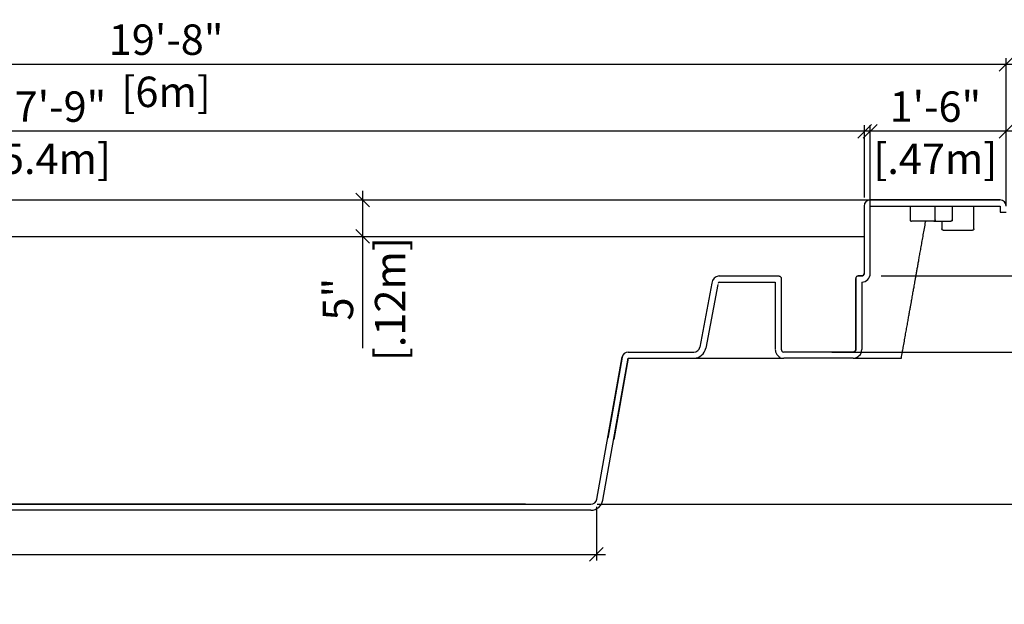
# Model space of a CAD drawing. Units: millimetres. Extents: x 256.13 to 265.93, y 128.86 to 135.68.
# Drawn here: x 259.42 to 262.66, y 128.86 to 130.79 of the extents above; entities that cross this region are included whole.
import ezdxf

# ---------------------------------------------------------------- set-up
doc = ezdxf.new("R2010")
doc.units = ezdxf.units.MM
for name, color, linetype in [('iGUi_ARESTAS INTERNAS', 2, 'Continuous'), ('iGUi_CORTE LONGITUDINAL', 166, 'Continuous'), ('iGUi_COTAS', 14, 'Continuous'), ('iGUi_NÍVEL DA ÁGUA', 150, 'Continuous')]:
    doc.layers.add(name, color=color, linetype=linetype)
doc.styles.add('MtXpl_VAGRounded_Lt', font='txt')
doc.dimstyles.new('cota pis 1-75', dxfattribs={"dimtxt": 0.1, "dimasz": 0.045, "dimexe": 0.02, "dimexo": 0.02, "dimgap": 0.03, "dimtad": 1, "dimdec": 0, "dimlfac": 39.3701, "dimzin": 4, "dimdsep": 46, "dimlunit": 4, "dimtxsty": 'MtXpl_VAGRounded_Lt', "dimblk": 'OBLIQUE', "dimcen": 2.5, "dimdle": 0.03, "dimclrd": 14, "dimclre": 14, "dimclrt": 15, "dimadec": 0, "dimazin": 0, "dimtfac": 1, "dimtdec": 0, "dimtmove": 0, "dimatfit": 3, "dimldrblk": 'OBLIQUE', "dimfxl": 1, "dimfrac": 1, "dimtolj": 1, "dimtzin": 0, "dimarcsym": 0})

# ---------------------------------------------------------------- blocks, each defined once
blk = doc.blocks.new('_OBLIQUE')
at = {"color": 0, "linetype": 'ByBlock'}
blk.add_line((-0.5, -0.5), (0.5, 0.5), dxfattribs=at)
blk = doc.blocks.new('*D58')
at = {"layer": 'Defpoints', "color": 0, "transparency": 16777216}
for p in [(262.6672, 130.6399), (256.6673, 130.1539), (262.6672, 130.1539)]:
    blk.add_point(p, dxfattribs=at)
at = {"layer": 'iGUi_COTAS', "color": 14, "lineweight": -2, "transparency": 16777216}
for p, q in [((256.6373, 130.6399), (262.6972, 130.6399)), ((256.6673, 130.1739), (256.6673, 130.6599)), ((262.6672, 130.1739), (262.6672, 130.6599))]:
    blk.add_line(p, q, dxfattribs=at)
at = {"layer": 'iGUi_COTAS', "color": 14, "lineweight": -2, "transparency": 16777216, "xscale": 0.045, "yscale": 0.045, "zscale": 0.045, "rotation": 180}
blk.add_blockref('_OBLIQUE', (256.6673, 130.6399), dxfattribs=at)
at = {"layer": 'iGUi_COTAS', "color": 14, "lineweight": -2, "transparency": 16777216, "xscale": 0.045, "yscale": 0.045, "zscale": 0.045}
blk.add_blockref('_OBLIQUE', (262.6672, 130.6399), dxfattribs=at)
at = {"layer": 'iGUi_COTAS', "color": 15, "transparency": 16777216, "char_height": 0.1, "attachment_point": 5, "style": 'MtXpl_VAGRounded_Lt'}
for s, insert in [('\\A1;19\'-8"', (259.9043, 130.7208)), ('\\A1;[6m]', (259.9043, 130.5492))]:
    blk.add_mtext(s, dxfattribs=dict(at, insert=insert))
blk = doc.blocks.new('*D126')
at = {"layer": 'Defpoints', "color": 0, "transparency": 16777216}
for p in [(262.7115, 130.1939), (262.2363, 129.9439), (262.8255, 129.9439)]:
    blk.add_point(p, dxfattribs=at)
at = {"layer": 'iGUi_COTAS', "color": 14, "lineweight": -2, "transparency": 16777216}
for p, q in [((262.8255, 130.2239), (262.8255, 129.9139)), ((262.7315, 130.1939), (262.8455, 130.1939)), ((262.2563, 129.9439), (262.8455, 129.9439))]:
    blk.add_line(p, q, dxfattribs=at)
at = {"layer": 'iGUi_COTAS', "color": 14, "lineweight": -2, "transparency": 16777216, "xscale": 0.045, "yscale": 0.045, "zscale": 0.045}
for p, rotation in [((262.8255, 130.1939), 90), ((262.8255, 129.9439), 270)]:
    blk.add_blockref('_OBLIQUE', p, dxfattribs=dict(at, rotation=rotation))
at = {"layer": 'iGUi_COTAS', "color": 15, "transparency": 16777216, "insert": (262.8255, 130.0689), "char_height": 0.1, "attachment_point": 5, "rotation": 90, "style": 'MtXpl_VAGRounded_Lt'}
blk.add_mtext('\\A1;10"\\P [.25m]', dxfattribs=at)
blk = doc.blocks.new('*D127')
at = {"layer": 'Defpoints', "color": 0, "transparency": 16777216}
for p in [(262.2363, 129.9439), (262.2088, 129.6939), (262.8255, 129.6939)]:
    blk.add_point(p, dxfattribs=at)
at = {"layer": 'iGUi_COTAS', "color": 14, "lineweight": -2, "transparency": 16777216}
for p, q in [((262.8255, 129.9739), (262.8255, 129.6639)), ((262.2563, 129.9439), (262.8455, 129.9439)), ((262.2288, 129.6939), (262.8455, 129.6939))]:
    blk.add_line(p, q, dxfattribs=at)
at = {"layer": 'iGUi_COTAS', "color": 14, "lineweight": -2, "transparency": 16777216, "xscale": 0.045, "yscale": 0.045, "zscale": 0.045}
for p, rotation in [((262.8255, 129.9439), 90), ((262.8255, 129.6939), 270)]:
    blk.add_blockref('_OBLIQUE', p, dxfattribs=dict(at, rotation=rotation))
at = {"layer": 'iGUi_COTAS', "color": 15, "transparency": 16777216, "insert": (262.8255, 129.8189), "char_height": 0.1, "attachment_point": 5, "rotation": 90, "style": 'MtXpl_VAGRounded_Lt'}
blk.add_mtext('\\A1;10"\\P [.25m]', dxfattribs=at)
blk = doc.blocks.new('*D130')
at = {"color": 14, "lineweight": -2, "transparency": 16777216}
for p, q in [((262.8255, 129.7239), (262.8255, 129.1639)), ((262.094, 129.6939), (262.8455, 129.6939)), ((261.3217, 129.1939), (262.8455, 129.1939))]:
    blk.add_line(p, q, dxfattribs=at)
at = {"layer": 'Defpoints', "color": 0, "transparency": 16777216}
for p in [(262.074, 129.6939), (261.3017, 129.1939), (262.8255, 129.1939)]:
    blk.add_point(p, dxfattribs=at)
at = {"color": 14, "lineweight": -2, "transparency": 16777216, "xscale": 0.045, "yscale": 0.045, "zscale": 0.045}
for p, rotation in [((262.8255, 129.6939), 90), ((262.8255, 129.1939), 270)]:
    blk.add_blockref('_OBLIQUE', p, dxfattribs=dict(at, rotation=rotation))
at = {"color": 15, "transparency": 16777216, "char_height": 0.1, "attachment_point": 5, "rotation": 90, "style": 'MtXpl_VAGRounded_Lt'}
for s, insert in [('\\A1;1\'-8"', (262.7447, 129.4439)), ('\\A1;[.5m]', (262.9162, 129.4439))]:
    blk.add_mtext(s, dxfattribs=dict(at, insert=insert))
blk = doc.blocks.new('*D134')
at = {"color": 14, "lineweight": -2, "transparency": 16777216}
for p, q in [((262.6972, 130.4199), (262.1715, 130.4199)), ((262.2015, 130.2015), (262.2015, 130.4399)), ((262.6672, 130.2513), (262.6672, 130.4399))]:
    blk.add_line(p, q, dxfattribs=at)
at = {"layer": 'Defpoints', "color": 0, "transparency": 16777216}
for p in [(262.2015, 130.4199), (262.6672, 130.2313), (262.2015, 130.1815)]:
    blk.add_point(p, dxfattribs=at)
at = {"color": 14, "lineweight": -2, "transparency": 16777216, "xscale": 0.045, "yscale": 0.045, "zscale": 0.045, "rotation": 180}
blk.add_blockref('_OBLIQUE', (262.2015, 130.4199), dxfattribs=at)
at = {"color": 14, "lineweight": -2, "transparency": 16777216, "xscale": 0.045, "yscale": 0.045, "zscale": 0.045}
blk.add_blockref('_OBLIQUE', (262.6672, 130.4199), dxfattribs=at)
at = {"color": 15, "transparency": 16777216, "char_height": 0.1, "attachment_point": 5, "style": 'MtXpl_VAGRounded_Lt'}
for s, insert in [('\\A1;1\'-6"', (262.4344, 130.5007)), ('\\A1;[.47m]', (262.4344, 130.3292))]:
    blk.add_mtext(s, dxfattribs=dict(at, insert=insert))
blk = doc.blocks.new('*D136')
at = {"layer": 'Defpoints', "color": 0, "transparency": 16777216}
for p in [(256.8179, 130.4199), (256.8179, 130.1505), (262.22, 130.1505)]:
    blk.add_point(p, dxfattribs=at)
at = {"layer": 'iGUi_COTAS', "color": 14, "lineweight": -2, "transparency": 16777216}
for p, q in [((262.25, 130.4199), (256.7879, 130.4199)), ((256.8179, 130.1705), (256.8179, 130.4399)), ((262.22, 130.1705), (262.22, 130.4399))]:
    blk.add_line(p, q, dxfattribs=at)
at = {"layer": 'iGUi_COTAS', "color": 14, "lineweight": -2, "transparency": 16777216, "xscale": 0.045, "yscale": 0.045, "zscale": 0.045, "rotation": 180}
blk.add_blockref('_OBLIQUE', (256.8179, 130.4199), dxfattribs=at)
at = {"layer": 'iGUi_COTAS', "color": 14, "lineweight": -2, "transparency": 16777216, "xscale": 0.045, "yscale": 0.045, "zscale": 0.045}
blk.add_blockref('_OBLIQUE', (262.22, 130.4199), dxfattribs=at)
at = {"layer": 'iGUi_COTAS', "color": 15, "transparency": 16777216, "char_height": 0.1, "attachment_point": 5, "style": 'MtXpl_VAGRounded_Lt'}
for s, insert in [('\\A1;17\'-9"', (259.519, 130.5007)), ('\\A1;[5.4m]', (259.519, 130.3292))]:
    blk.add_mtext(s, dxfattribs=dict(at, insert=insert))
blk = doc.blocks.new('*D137')
at = {"color": 14, "lineweight": -2, "transparency": 16777216}
for p, q in [((256.9952, 129.1843), (256.9952, 129.0085)), ((261.3194, 129.1851), (261.3194, 129.0085)), ((256.9652, 129.0285), (261.3494, 129.0285))]:
    blk.add_line(p, q, dxfattribs=at)
at = {"layer": 'Defpoints', "color": 0, "transparency": 16777216}
for p in [(256.9952, 129.2043), (261.3194, 129.2051), (261.3194, 129.0285)]:
    blk.add_point(p, dxfattribs=at)
at = {"color": 14, "lineweight": -2, "transparency": 16777216, "xscale": 0.045, "yscale": 0.045, "zscale": 0.045, "rotation": 180}
blk.add_blockref('_OBLIQUE', (256.9952, 129.0285), dxfattribs=at)
at = {"color": 14, "lineweight": -2, "transparency": 16777216, "xscale": 0.045, "yscale": 0.045, "zscale": 0.045}
blk.add_blockref('_OBLIQUE', (261.3194, 129.0285), dxfattribs=at)
at = {"color": 15, "transparency": 16777216, "char_height": 0.1, "attachment_point": 5, "style": 'MtXpl_VAGRounded_Lt'}
for s, insert in [('\\A1;14\'-2"', (259.1573, 129.1089)), ('\\A1;[4.32m]', (259.1573, 128.9378))]:
    blk.add_mtext(s, dxfattribs=dict(at, insert=insert))
blk = doc.blocks.new('*D138')
at = {"color": 14, "lineweight": -2, "transparency": 16777216}
for p, q in [((260.5503, 130.2239), (260.5503, 130.0739)), ((260.3977, 130.1939), (260.5703, 130.1939)), ((260.3977, 130.0739), (260.5703, 130.0739)), ((260.5503, 130.0739), (260.5503, 129.7065))]:
    blk.add_line(p, q, dxfattribs=at)
at = {"layer": 'Defpoints', "color": 0, "transparency": 16777216}
for p in [(260.3777, 130.1939), (260.3777, 130.0739), (260.5503, 130.0739)]:
    blk.add_point(p, dxfattribs=at)
at = {"color": 14, "lineweight": -2, "transparency": 16777216, "xscale": 0.045, "yscale": 0.045, "zscale": 0.045}
for p, rotation in [((260.5503, 130.1939), 90), ((260.5503, 130.0739), 270)]:
    blk.add_blockref('_OBLIQUE', p, dxfattribs=dict(at, rotation=rotation))
at = {"color": 15, "transparency": 16777216, "char_height": 0.1, "attachment_point": 5, "rotation": 90, "style": 'MtXpl_VAGRounded_Lt'}
for s, insert in [('\\A1;[.12m]', (260.641, 129.8677)), ('\\A1;5"', (260.4695, 129.8677))]:
    blk.add_mtext(s, dxfattribs=dict(at, insert=insert))

msp = doc.modelspace()

# ---------------------------------------------------------------- linework, layer by layer
at = {"layer": 'iGUi_ARESTAS INTERNAS'}
for p, q in [((262.3511, 130.1739), (262.3511, 130.1289)), ((262.4341, 130.1289), (262.4341, 130.1739)), ((262.4905, 130.1289), (262.4905, 130.1739)), ((262.5611, 130.0989), (262.5611, 130.1739)), ((262.3543, 130.1242), (262.3561, 130.1239)), ((262.4561, 130.1239), (262.4561, 130.0989)), ((261.6401, 129.6739), (261.9355, 129.6739)), ((262.1645, 129.6739), (262.3225, 129.6739))]:
    msp.add_line(p, q, dxfattribs=at)
for points, knots in [([(256.8012, 130.1939), (256.8068, 130.1939), (256.8123, 130.1939), (256.8179, 130.1939), (256.9803, 130.1939), (257.1427, 130.1939), (257.3052, 130.1939), (257.3052, 130.1939), (257.3052, 130.1939), (257.3052, 130.1939), (257.3088, 130.1939), (257.3162, 130.1939), (257.3272, 130.1939), (257.3382, 130.1939), (257.3492, 130.1939), (257.3602, 130.1939), (257.3712, 130.1939), (257.3823, 130.1939), (257.3933, 130.1939), (257.4043, 130.1939), (257.4153, 130.1939), (257.4264, 130.1939), (257.4374, 130.1939), (257.4484, 130.1939), (257.4594, 130.1939), (257.4705, 130.1939), (257.4815, 130.1939), (257.4925, 130.1939), (257.5036, 130.1939), (257.5146, 130.1939), (257.5256, 130.1939), (257.5367, 130.1939), (257.5477, 130.1939), (257.5588, 130.1939), (257.5698, 130.1939), (257.5809, 130.1939), (257.5919, 130.1939), (257.6029, 130.1939), (257.614, 130.1939), (257.625, 130.1939), (257.6361, 130.1939), (257.6471, 130.1939), (257.6582, 130.1939), (257.6693, 130.1939), (257.6803, 130.1939), (257.6914, 130.1939), (257.7024, 130.1939), (257.7135, 130.1939), (257.7245, 130.1939), (257.7356, 130.1939), (257.7467, 130.1939), (257.7577, 130.1939), (257.7688, 130.1939), (257.7799, 130.1939), (257.7909, 130.1939), (257.802, 130.1939), (257.8131, 130.1939), (257.8242, 130.1939), (257.8352, 130.1939), (257.8463, 130.1939), (257.8574, 130.1939), (257.8685, 130.1939), (257.8796, 130.1939), (257.9359, 130.1939), (258.0375, 130.1939), (258.1846, 130.1939), (258.3319, 130.1939), (258.4794, 130.1939), (258.6269, 130.1939), (258.7746, 130.1939), (258.9224, 130.1939), (259.1196, 130.1939), (259.3663, 130.1939), (259.6625, 130.1939), (259.9586, 130.1939), (260.2054, 130.1939), (260.4026, 130.1939), (260.5505, 130.1939), (260.6983, 130.1939), (260.8459, 130.1939), (260.9935, 130.1939), (261.1408, 130.1939), (261.2881, 130.1939), (261.3937, 130.1939), (261.4577, 130.1939), (261.4803, 130.1939), (261.5029, 130.1939), (261.5255, 130.1939), (261.5481, 130.1939), (261.5707, 130.1939), (261.5933, 130.1939), (261.6158, 130.1939), (261.6384, 130.1939), (261.661, 130.1939), (261.6835, 130.1939), (261.7061, 130.1939), (261.7286, 130.1939), (261.7512, 130.1939), (261.7737, 130.1939), (261.7962, 130.1939), (261.8188, 130.1939), (261.8413, 130.1939), (261.8638, 130.1939), (261.8863, 130.1939), (261.9088, 130.1939), (261.9313, 130.1939), (261.9538, 130.1939), (261.9763, 130.1939), (261.9988, 130.1939), (262.0137, 130.1939), (262.0212, 130.1939), (262.0212, 130.1939), (262.0212, 130.1939), (262.0212, 130.1939), (262.0875, 130.1939), (262.1537, 130.1939), (262.22, 130.1939)], [-0.10796, -0.10796, -0.10796, -0.10796, -0.104375, -0.104375, -0.104375, 0, 0, 0, 0, 0, 0, 0.002359, 0.004718, 0.007076, 0.009435, 0.011794, 0.014152, 0.016511, 0.01887, 0.021228, 0.023587, 0.025945, 0.028304, 0.030662, 0.033021, 0.035379, 0.037738, 0.040096, 0.042454, 0.044813, 0.047171, 0.04953, 0.051888, 0.054246, 0.056605, 0.058963, 0.061321, 0.06368, 0.066038, 0.068396, 0.070755, 0.073113, 0.075471, 0.07783, 0.080188, 0.082546, 0.084905, 0.087263, 0.089622, 0.09198, 0.094339, 0.096697, 0.099055, 0.101414, 0.103773, 0.106131, 0.10849, 0.110848, 0.113207, 0.115566, 0.117924, 0.120283, 0.122642, 0.125001, 0.156253, 0.187501, 0.218749, 0.250001, 0.281253, 0.312501, 0.34375, 0.375001, 0.437501, 0.5, 0.562499, 0.624999, 0.65625, 0.687499, 0.718747, 0.749999, 0.781251, 0.812499, 0.843747, 0.874999, 0.879807, 0.884616, 0.889424, 0.894232, 0.89904, 0.903847, 0.908655, 0.913462, 0.91827, 0.923077, 0.927885, 0.932692, 0.9375, 0.942307, 0.947114, 0.951922, 0.956729, 0.961537, 0.966344, 0.971152, 0.97596, 0.980767, 0.985575, 0.990383, 0.995192, 1, 1, 1, 1, 1, 1, 1.042515, 1.042515, 1.042515, 1.042515]), ([(262.3225, 129.6739), (262.3237, 129.6805), (262.3249, 129.6872), (262.3261, 129.6938), (262.327, 129.6989), (262.3291, 129.7107), (262.3324, 129.7291), (262.3358, 129.7486), (262.3391, 129.7671), (262.3423, 129.7845), (262.3452, 129.8009), (262.3479, 129.8163), (262.3505, 129.8307), (262.3528, 129.8437), (262.3549, 129.8554), (262.3567, 129.8658), (262.3585, 129.8755), (262.36, 129.8844), (262.3615, 129.8926), (262.3629, 129.9002), (262.3642, 129.9077), (262.3657, 129.9162), (262.3674, 129.9259), (262.3694, 129.9369), (262.3715, 129.9489), (262.3739, 129.9619), (262.3763, 129.9758), (262.379, 129.9906), (262.3817, 130.0062), (262.3847, 130.0228), (262.3879, 130.0405), (262.3912, 130.0593), (262.3948, 130.0793), (262.3985, 130.1002), (262.4012, 130.1152), (262.4026, 130.1232), (262.4027, 130.1239)], [-0.046458, -0.046458, -0.046458, -0.046458, 0, 0, 0, 0.035072, 0.082666, 0.128006, 0.171087, 0.211901, 0.249775, 0.285451, 0.318924, 0.35019, 0.376237, 0.400518, 0.423029, 0.443769, 0.462734, 0.479924, 0.496825, 0.515459, 0.538839, 0.564495, 0.59243, 0.622649, 0.655159, 0.689322, 0.725707, 0.76432, 0.805169, 0.849165, 0.895506, 0.944204, 0.995268, 1, 1, 1, 1]), ([(262.3511, 130.1289), (262.3511, 130.1282), (262.3512, 130.1273), (262.3519, 130.1261), (262.3524, 130.1254), (262.3528, 130.1251), (262.3529, 130.125)], [0, 0, 0, 0, 0.4241, 0.652401, 0.885547, 1, 1, 1, 1]), ([(262.3511, 130.1289), (262.3511, 130.1289), (262.3511, 130.1289), (262.3514, 130.1289), (262.3514, 130.1289)], [0, 0, 0, 0, 0.998009, 1, 1, 1, 1]), ([(262.3514, 130.1289), (262.3514, 130.1284), (262.3514, 130.1275), (262.3519, 130.1261), (262.3529, 130.1249), (262.3538, 130.1244), (262.3543, 130.1242)], [0, 0, 0, 0, 0.249671, 0.503797, 0.756361, 1, 1, 1, 1]), ([(262.4291, 130.1239), (262.4291, 130.1239), (262.4291, 130.1239), (262.429, 130.1239), (262.429, 130.1239), (262.429, 130.1239), (262.4289, 130.1239), (262.4289, 130.1239), (262.4288, 130.1239), (262.4286, 130.1239), (262.4283, 130.1239), (262.4276, 130.1239), (262.4266, 130.1239), (262.4253, 130.1239), (262.4237, 130.1239), (262.4217, 130.1239), (262.4193, 130.1239), (262.4164, 130.1239), (262.4132, 130.1239), (262.4096, 130.1239), (262.4057, 130.1239), (262.4014, 130.1239), (262.397, 130.1239), (262.3924, 130.1239), (262.3879, 130.1239), (262.3834, 130.1239), (262.3792, 130.1239), (262.3753, 130.1239), (262.3717, 130.1239), (262.3685, 130.1239), (262.3657, 130.1239), (262.3633, 130.1239), (262.3613, 130.1239), (262.3597, 130.1239), (262.3584, 130.1239), (262.3575, 130.1239), (262.3568, 130.1239), (262.3564, 130.1239), (262.3562, 130.1239), (262.3561, 130.1239), (262.3561, 130.1239), (262.3561, 130.1239), (262.3561, 130.1239)], [0, 0, 0, 0, 0.005305, 0.010605, 0.015902, 0.021198, 0.026494, 0.031792, 0.037092, 0.042397, 0.066379, 0.090362, 0.117391, 0.14442, 0.174646, 0.204871, 0.238254, 0.271637, 0.307855, 0.344072, 0.382028, 0.420851, 0.460272, 0.500001, 0.539729, 0.579151, 0.617973, 0.655929, 0.692147, 0.728364, 0.761747, 0.79513, 0.825356, 0.855582, 0.882611, 0.909639, 0.933622, 0.957605, 0.96821, 0.978802, 0.989395, 1, 1, 1, 1]), ([(262.4341, 130.1289), (262.4341, 130.1283), (262.434, 130.1276), (262.4336, 130.1267), (262.4334, 130.1264), (262.4331, 130.1258), (262.4328, 130.1256), (262.4324, 130.1251), (262.4321, 130.1249), (262.4315, 130.1245), (262.4312, 130.1243), (262.4303, 130.124), (262.4297, 130.1239), (262.4291, 130.1239)], [0, 0, 0, 0, 0.25, 0.25, 0.375, 0.375, 0.5, 0.5, 0.625, 0.625, 0.75, 0.75, 1, 1, 1, 1]), ([(262.4294, 130.1239), (262.4302, 130.1239), (262.4322, 130.1239), (262.4357, 130.1239), (262.4399, 130.1239), (262.4443, 130.1239), (262.4489, 130.1239), (262.4534, 130.1239), (262.4579, 130.1239), (262.4621, 130.1239), (262.4661, 130.1239), (262.4697, 130.1239), (262.4729, 130.1239), (262.4757, 130.1239), (262.4784, 130.1239), (262.4807, 130.1239), (262.4827, 130.1239), (262.484, 130.1239), (262.4849, 130.1239), (262.4854, 130.1239), (262.4855, 130.1239), (262.4855, 130.1239)], [0, 0, 0, 0, 0.034725, 0.090587, 0.147722, 0.20574, 0.26421, 0.32268, 0.380698, 0.437834, 0.493695, 0.546997, 0.6003, 0.64943, 0.698561, 0.757836, 0.814032, 0.867044, 0.914087, 0.958422, 1, 1, 1, 1]), ([(262.4308, 130.1242), (262.4313, 130.1244), (262.4322, 130.1249), (262.4332, 130.1261), (262.4338, 130.1275), (262.4337, 130.1284), (262.4337, 130.1289)], [0, 0, 0, 0, 0.243639, 0.496203, 0.750329, 1, 1, 1, 1]), ([(262.4905, 130.1289), (262.4905, 130.1283), (262.4904, 130.1276), (262.49, 130.1267), (262.4899, 130.1264), (262.4895, 130.1258), (262.4893, 130.1256), (262.4888, 130.1251), (262.4885, 130.1249), (262.488, 130.1245), (262.4877, 130.1243), (262.4867, 130.124), (262.4861, 130.1239), (262.4855, 130.1239)], [0, 0, 0, 0, 0.25, 0.25, 0.375, 0.375, 0.5, 0.5, 0.625, 0.625, 0.75, 0.75, 1, 1, 1, 1]), ([(262.4873, 130.1242), (262.4877, 130.1244), (262.4887, 130.1249), (262.4897, 130.1261), (262.4902, 130.1275), (262.4902, 130.1284), (262.4902, 130.1289)], [0, 0, 0, 0, 0.243639, 0.496203, 0.750329, 1, 1, 1, 1]), ([(262.4611, 130.0939), (262.4605, 130.0939), (262.4599, 130.094), (262.459, 130.0943), (262.4587, 130.0945), (262.4581, 130.0949), (262.4578, 130.0951), (262.4573, 130.0956), (262.4571, 130.0958), (262.4568, 130.0964), (262.4566, 130.0967), (262.4562, 130.0976), (262.4561, 130.0983), (262.4561, 130.0989)], [0, 0, 0, 0, 0.25, 0.25, 0.375, 0.375, 0.5, 0.5, 0.625, 0.625, 0.75, 0.75, 1, 1, 1, 1]), ([(262.5561, 130.0939), (262.5561, 130.0939), (262.5561, 130.0939), (262.5561, 130.0939), (262.5561, 130.0939), (262.556, 130.0939), (262.556, 130.0939), (262.5559, 130.0939), (262.5559, 130.0939), (262.5558, 130.0939), (262.5556, 130.0939), (262.5551, 130.0939), (262.5542, 130.0939), (262.5529, 130.0939), (262.5512, 130.0939), (262.5491, 130.0939), (262.5465, 130.0939), (262.5434, 130.0939), (262.5397, 130.0939), (262.5355, 130.0939), (262.5308, 130.0939), (262.5257, 130.0939), (262.5201, 130.0939), (262.5144, 130.0939), (262.5084, 130.0939), (262.5025, 130.0939), (262.4968, 130.0939), (262.4913, 130.0939), (262.4861, 130.0939), (262.4814, 130.0939), (262.4773, 130.0939), (262.4736, 130.0939), (262.4705, 130.0939), (262.4679, 130.0939), (262.4659, 130.0939), (262.4642, 130.0939), (262.463, 130.0939), (262.4621, 130.0939), (262.4616, 130.0939), (262.4614, 130.0939), (262.4613, 130.0939), (262.4612, 130.0939), (262.4611, 130.0939), (262.4611, 130.0939), (262.4611, 130.0939)], [0, 0, 0, 0, 0.004716, 0.009428, 0.014137, 0.018845, 0.023552, 0.02826, 0.032969, 0.037681, 0.042397, 0.066379, 0.090362, 0.117391, 0.14442, 0.174646, 0.204872, 0.238255, 0.271637, 0.307212, 0.344072, 0.382028, 0.42085, 0.460272, 0.5, 0.539729, 0.579151, 0.617973, 0.655929, 0.692789, 0.728363, 0.761746, 0.795129, 0.825355, 0.855581, 0.88261, 0.909639, 0.933621, 0.957604, 0.966089, 0.974566, 0.983039, 0.991515, 1, 1, 1, 1]), ([(262.5611, 130.0989), (262.5611, 130.0983), (262.561, 130.0976), (262.5606, 130.0967), (262.5605, 130.0964), (262.5601, 130.0958), (262.5599, 130.0956), (262.5594, 130.0951), (262.5591, 130.0949), (262.5586, 130.0945), (262.5583, 130.0943), (262.5573, 130.094), (262.5567, 130.0939), (262.5561, 130.0939)], [0, 0, 0, 0, 0.25, 0.25, 0.375, 0.375, 0.5, 0.5, 0.625, 0.625, 0.75, 0.75, 1, 1, 1, 1])]:
    msp.add_open_spline(points, degree=3, knots=knots, dxfattribs=at)
for points in [[(262.4341, 130.1289), (262.4341, 130.1289), (262.4341, 130.1289), (262.4341, 130.1289)], [(262.4905, 130.1289), (262.4905, 130.1289), (262.4905, 130.1289), (262.4905, 130.1289)]]:
    msp.add_open_spline(points, degree=3, dxfattribs=at)
at = {"layer": 'iGUi_CORTE LONGITUDINAL', "ltscale": 0.2}
for p, q in [((262.6472, 130.1939), (262.22, 130.1939)), ((262.2, 130.1739), (262.2, 129.9519)), ((262.22, 129.9519), (262.22, 130.1739)), ((262.22, 130.1739), (262.6472, 130.1739)), ((262.6472, 130.1739), (262.6472, 130.1539)), ((262.6472, 130.1539), (262.6672, 130.1539)), ((261.7228, 129.9439), (261.9195, 129.9439)), ((261.9278, 129.9359), (261.9278, 129.7019)), ((262.1725, 129.7019), (262.1725, 129.9359)), ((262.1725, 129.9359), (262.1725, 129.9359)), ((262.1725, 129.9359), (262.1725, 129.7019)), ((262.1805, 129.9439), (262.192, 129.9439)), ((262.192, 129.9439), (262.1805, 129.9439)), ((262.192, 129.9439), (262.192, 129.9439)), ((261.6996, 129.9199), (261.6598, 129.7102)), ((261.7193, 129.9162), (261.6794, 129.7064)), ((261.7228, 129.9239), (261.9078, 129.9239)), ((261.9078, 129.9239), (261.9078, 129.7019)), ((262.1925, 129.9239), (262.1925, 129.7019)), ((261.3211, 129.2104), (261.4043, 129.6777)), ((261.3408, 129.2069), (261.424, 129.6742)), ((261.4043, 129.6774), (261.3567, 129.4104)), ((261.424, 129.6739), (261.3764, 129.4069)), ((261.424, 129.6939), (261.6401, 129.6939)), ((261.424, 129.6739), (261.6401, 129.6739)), ((261.9328, 129.6943), (261.9355, 129.6939)), ((262.1645, 129.6939), (261.9835, 129.6939)), ((262.1645, 129.6939), (262.1645, 129.6939)), ((261.0864, 129.1939), (257.0128, 129.1939)), ((261.3014, 129.1739), (257.0128, 129.1739))]:
    msp.add_line(p, q, dxfattribs=at)
for centre, radius, start, end in [((262.22, 130.1739), 0.02, 90, 180), ((262.6472, 130.1739), 0.02, 360, 90), ((261.7251, 129.9185), 0.0255, 95.0926, 176.6773), ((262.1805, 129.9359), 0.008, 90, 180), ((262.192, 129.9519), 0.008, 270, 360), ((262.192, 129.9519), 0.028, 271.0232, 360), ((261.7251, 129.9185), 0.0055, 95.0926, 176.6773), ((261.64, 129.714), 0.0202, 270.3914, 348.9406), ((261.64, 129.714), 0.0402, 270.3914, 348.9406), ((262.1645, 129.7019), 0.008, 270, 360), ((262.1645, 129.7019), 0.028, 270, 360), ((261.424, 129.6739), 0.02, 90, 169.9), ((261.3014, 129.2139), 0.02, 270, 349.9), ((261.3014, 129.2139), 0.04, 270, 349.9)]:
    msp.add_arc(centre, radius, start, end, dxfattribs=at)
msp.add_open_spline([(262.22, 130.1939), (262.575, 130.1939), (262.6358, 130.1939), (262.6473, 130.1939)], degree=3, dxfattribs=at)
for points, knots in [([(261.9195, 129.9439), (261.9204, 129.9437), (261.9213, 129.9435), (261.9222, 129.9434), (261.923, 129.9431), (261.9245, 129.9423), (261.9263, 129.9404), (261.9275, 129.9382), (261.9277, 129.9366), (261.9278, 129.9359)], [0, 0, 0, 0, 1, 1, 1, 1.25199, 1.5071, 1.75825, 2, 2, 2, 2]), ([(262.1805, 129.9439), (262.1801, 129.9439), (262.1796, 129.9438), (262.1786, 129.9436), (262.1781, 129.9435), (262.1771, 129.9431), (262.1766, 129.9429), (262.1757, 129.9423), (262.1753, 129.9419), (262.1745, 129.9411), (262.1741, 129.9407), (262.1735, 129.9398), (262.1733, 129.9393), (262.1729, 129.9383), (262.1727, 129.9378), (262.1726, 129.9368), (262.1725, 129.9363), (262.1725, 129.9359)], [0, 0, 0, 0, 0.125, 0.125, 0.25, 0.25, 0.375, 0.375, 0.5, 0.5, 0.625, 0.625, 0.75, 0.75, 0.875, 0.875, 1, 1, 1, 1]), ([(262.2, 129.9519), (262.2, 129.9514), (262.2, 129.9509), (262.1998, 129.9499), (262.1997, 129.9494), (262.1993, 129.9484), (262.199, 129.9479), (262.1984, 129.947), (262.1981, 129.9466), (262.1973, 129.9458), (262.1969, 129.9455), (262.1959, 129.9449), (262.1955, 129.9446), (262.1945, 129.9442), (262.194, 129.9441), (262.193, 129.9439), (262.1925, 129.9439), (262.192, 129.9439)], [0, 0, 0, 0, 0.125, 0.125, 0.25, 0.25, 0.375, 0.375, 0.5, 0.5, 0.625, 0.625, 0.75, 0.75, 0.875, 0.875, 1, 1, 1, 1]), ([(261.9078, 129.7013), (261.9078, 129.6997), (261.9093, 129.6904), (261.916, 129.6811), (261.923, 129.6768), (261.9244, 129.6762)], [0, 0, 0, 0, 0.5344, 0.5344, 1, 1, 1, 1]), ([(261.9278, 129.7019), (261.9278, 129.7011), (261.9278, 129.6996), (261.9289, 129.6973), (261.9305, 129.6954), (261.9321, 129.6947), (261.9328, 129.6943)], [0, 0, 0, 0, 0.244366, 0.497104, 0.751663, 1, 1, 1, 1]), ([(262.1725, 129.7019), (262.1725, 129.7014), (262.1725, 129.7009), (262.1723, 129.6999), (262.1722, 129.6994), (262.1718, 129.6984), (262.1715, 129.6979), (262.1709, 129.697), (262.1706, 129.6966), (262.1698, 129.6958), (262.1694, 129.6955), (262.1684, 129.6949), (262.168, 129.6946), (262.167, 129.6942), (262.1665, 129.6941), (262.1655, 129.6939), (262.165, 129.6939), (262.1645, 129.6939)], [0, 0, 0, 0, 0.125, 0.125, 0.25, 0.25, 0.375, 0.375, 0.5, 0.5, 0.625, 0.625, 0.75, 0.75, 0.875, 0.875, 1, 1, 1, 1]), ([(262.1645, 129.6939), (262.1645, 129.6939), (262.1645, 129.6939), (262.1645, 129.6939), (262.1645, 129.6939), (262.1644, 129.6939), (262.1644, 129.6939), (262.1643, 129.6939), (262.1642, 129.6939), (262.1642, 129.6939), (262.1641, 129.6939), (262.164, 129.6939), (262.1639, 129.6939), (262.1637, 129.6939), (262.1636, 129.6939), (262.1633, 129.6939), (262.1628, 129.6939), (262.162, 129.6939), (262.161, 129.6939), (262.1594, 129.6939), (262.1568, 129.6939), (262.1535, 129.6939), (262.1504, 129.6939), (262.1467, 129.6939), (262.1414, 129.6939), (262.1339, 129.6939), (262.125, 129.6939), (262.1149, 129.6939), (262.1035, 129.6939), (262.0911, 129.6939), (262.0778, 129.6939), (262.0639, 129.6939), (262.0496, 129.6939), (262.0353, 129.6939), (262.0214, 129.6939), (262.0081, 129.6939), (261.9958, 129.6939), (261.9845, 129.6939), (261.9744, 129.6939), (261.9656, 129.6939), (261.9581, 129.6939), (261.9529, 129.6939), (261.9493, 129.6939), (261.9462, 129.6939), (261.9429, 129.6939), (261.9404, 129.6939), (261.9388, 129.6939), (261.9379, 129.6939), (261.9371, 129.6939), (261.9366, 129.6939), (261.9362, 129.6939), (261.936, 129.6939), (261.9359, 129.6939), (261.9357, 129.6939), (261.9356, 129.6939), (261.9356, 129.6939), (261.9355, 129.6939), (261.9355, 129.6939), (261.9355, 129.6939)], [0, 0, 0, 0, 0.003032, 0.006062, 0.009091, 0.012119, 0.015145, 0.018172, 0.021198, 0.024224, 0.02725, 0.030277, 0.033305, 0.036334, 0.039364, 0.042396, 0.054397, 0.066382, 0.078366, 0.090368, 0.117396, 0.144424, 0.159138, 0.173851, 0.204881, 0.237499, 0.271644, 0.307218, 0.344077, 0.382032, 0.420852, 0.460273, 0.5, 0.539727, 0.579148, 0.617969, 0.655924, 0.692782, 0.728356, 0.762501, 0.795119, 0.826149, 0.840863, 0.855576, 0.882604, 0.909632, 0.921634, 0.933619, 0.945603, 0.957605, 0.962909, 0.968209, 0.973507, 0.978802, 0.984098, 0.989395, 0.994695, 1, 1, 1, 1]), ([(262.1645, 129.6739), (262.1645, 129.6739), (262.1645, 129.6739), (262.1645, 129.6739), (262.1645, 129.6739), (262.1645, 129.6739), (262.1645, 129.6739), (262.1645, 129.6739), (262.1645, 129.6739), (262.1645, 129.6739), (262.1645, 129.6739), (262.1645, 129.6739), (262.1645, 129.6739), (262.1645, 129.6739), (262.1645, 129.6739), (262.1645, 129.6739), (262.1645, 129.6739), (262.1645, 129.6739), (262.1645, 129.6739), (262.1645, 129.6739), (262.1645, 129.6739), (262.1645, 129.6739), (262.1645, 129.6739), (262.1645, 129.6739), (262.1645, 129.6739), (262.1645, 129.6739), (262.1645, 129.6739), (262.1645, 129.6739), (262.1645, 129.6739), (262.1644, 129.6739), (262.1644, 129.6739), (262.1644, 129.6739), (262.1644, 129.6739), (262.1644, 129.6739), (262.1644, 129.6739), (262.1644, 129.6739), (262.1644, 129.6739), (262.1644, 129.6739), (262.1643, 129.6739), (262.1643, 129.6739), (262.1643, 129.6739), (262.1642, 129.6739), (262.1642, 129.6739), (262.1641, 129.6739), (262.1641, 129.6739), (262.164, 129.6739), (262.164, 129.6739), (262.1639, 129.6739), (262.1638, 129.6739), (262.1637, 129.6739), (262.1636, 129.6739), (262.1635, 129.6739), (262.1634, 129.6739), (262.1634, 129.6739), (262.1633, 129.6739), (262.1632, 129.6739), (262.1631, 129.6739), (262.163, 129.6739), (262.1629, 129.6739), (262.1626, 129.6739), (262.1625, 129.6739), (262.1622, 129.6739), (262.1621, 129.6739), (262.162, 129.6739), (262.1619, 129.6739), (262.1617, 129.6739), (262.1617, 129.6739), (262.1614, 129.6739), (262.1612, 129.6739), (262.1607, 129.6739), (262.1603, 129.6739), (262.1595, 129.6739), (262.1592, 129.6739), (262.1584, 129.6739), (262.158, 129.6739), (262.1575, 129.6739), (262.1573, 129.6739), (262.157, 129.6739), (262.1569, 129.6739), (262.1566, 129.6739), (262.1564, 129.6739), (262.1559, 129.6739), (262.1557, 129.6739), (262.1551, 129.6739), (262.1546, 129.6739), (262.154, 129.6739), (262.1538, 129.6739), (262.1534, 129.6739), (262.1532, 129.6739), (262.1529, 129.6739), (262.1528, 129.6739), (262.1525, 129.6739), (262.1523, 129.6739), (262.1519, 129.6739), (262.1516, 129.6739), (262.1511, 129.6739), (262.1509, 129.6739), (262.1505, 129.6739), (262.1503, 129.6739), (262.1499, 129.6739), (262.1497, 129.6739), (262.1492, 129.6739), (262.1488, 129.6739), (262.1482, 129.6739), (262.1479, 129.6739), (262.1469, 129.6739), (262.1462, 129.6739), (262.1448, 129.6739), (262.1441, 129.6739), (262.143, 129.6739), (262.1426, 129.6739), (262.1418, 129.6739), (262.1415, 129.6739), (262.1408, 129.6739), (262.1404, 129.6739), (262.1394, 129.6739), (262.1387, 129.6739), (262.1371, 129.6739), (262.1361, 129.6739), (262.1347, 129.6739), (262.1343, 129.6739), (262.1332, 129.6739), (262.1324, 129.6739), (262.1308, 129.6739), (262.13, 129.6739), (262.1286, 129.6739), (262.1279, 129.6739), (262.1268, 129.6739), (262.1264, 129.6739), (262.1255, 129.6739), (262.1251, 129.6739), (262.1242, 129.6739), (262.1238, 129.6739), (262.1225, 129.6739), (262.1216, 129.6739), (262.1189, 129.6739), (262.1171, 129.6739), (262.1146, 129.6739), (262.114, 129.6739), (262.1128, 129.6739), (262.1122, 129.6739), (262.1103, 129.6739), (262.109, 129.6739), (262.1071, 129.6739), (262.1065, 129.6739), (262.1053, 129.6739), (262.1048, 129.6739), (262.1038, 129.6739), (262.1034, 129.6739), (262.1025, 129.6739), (262.102, 129.6739), (262.1006, 129.6739), (262.0997, 129.6739), (262.097, 129.6739), (262.0951, 129.6739), (262.0926, 129.6739), (262.092, 129.6739), (262.0902, 129.6739), (262.089, 129.6739), (262.0866, 129.6739), (262.0854, 129.6739), (262.083, 129.6739), (262.0819, 129.6739), (262.08, 129.6739), (262.0792, 129.6739), (262.0777, 129.6739), (262.077, 129.6739), (262.0755, 129.6739), (262.0747, 129.6739), (262.0724, 129.6739), (262.0709, 129.6739), (262.0684, 129.6739), (262.0674, 129.6739), (262.0655, 129.6739), (262.0646, 129.6739), (262.0615, 129.6739), (262.0593, 129.6739), (262.0545, 129.6739), (262.0519, 129.6739), (262.048, 129.6739), (262.0467, 129.6739), (262.043, 129.6739), (262.0405, 129.6739), (262.0371, 129.6739), (262.0363, 129.6739), (262.0338, 129.6739), (262.0322, 129.6739), (262.0294, 129.6739), (262.0283, 129.6739), (262.0261, 129.6739), (262.025, 129.6739), (262.0233, 129.6739), (262.0225, 129.6739), (262.0203, 129.6739), (262.0188, 129.6739), (262.0159, 129.6739), (262.0145, 129.6739), (262.0123, 129.6739), (262.0116, 129.6739), (262.0102, 129.6739), (262.0096, 129.6739), (262.0085, 129.6739), (262.008, 129.6739), (262.007, 129.6739), (262.0065, 129.6739), (262.005, 129.6739), (262.004, 129.6739), (262.001, 129.6739), (261.999, 129.6739), (261.9966, 129.6739), (261.9961, 129.6739), (261.995, 129.6739), (261.9945, 129.6739), (261.993, 129.6739), (261.9919, 129.6739), (261.9889, 129.6739), (261.9869, 129.6739), (261.9846, 129.6739), (261.9842, 129.6739), (261.9834, 129.6739), (261.983, 129.6739), (261.9818, 129.6739), (261.981, 129.6739), (261.9787, 129.6739), (261.9772, 129.6739), (261.9753, 129.6739), (261.9749, 129.6739), (261.9738, 129.6739), (261.973, 129.6739), (261.9715, 129.6739), (261.9707, 129.6739), (261.9685, 129.6739), (261.9671, 129.6739), (261.9643, 129.6739), (261.963, 129.6739), (261.9612, 129.6739), (261.9607, 129.6739), (261.9597, 129.6739), (261.9593, 129.6739), (261.9585, 129.6739), (261.9582, 129.6739), (261.9576, 129.6739), (261.9572, 129.6739), (261.9563, 129.6739), (261.9557, 129.6739), (261.9546, 129.6739), (261.9541, 129.6739), (261.9534, 129.6739), (261.9531, 129.6739), (261.9526, 129.6739), (261.9524, 129.6739), (261.952, 129.6739), (261.9518, 129.6739), (261.9513, 129.6739), (261.9511, 129.6739), (261.9505, 129.6739), (261.9501, 129.6739), (261.9495, 129.6739), (261.9493, 129.6739), (261.949, 129.6739), (261.9488, 129.6739), (261.9483, 129.6739), (261.948, 129.6739), (261.9474, 129.6739), (261.9473, 129.6739), (261.9469, 129.6739), (261.9466, 129.6739), (261.9462, 129.6739), (261.946, 129.6739), (261.9455, 129.6739), (261.9451, 129.6739), (261.9445, 129.6739), (261.9443, 129.6739), (261.9438, 129.6739), (261.9435, 129.6739), (261.9431, 129.6739), (261.943, 129.6739), (261.9428, 129.6739), (261.9427, 129.6739), (261.9424, 129.6739), (261.9422, 129.6739), (261.9416, 129.6739), (261.9413, 129.6739), (261.9407, 129.6739), (261.9406, 129.6739), (261.9403, 129.6739), (261.9402, 129.6739), (261.9398, 129.6739), (261.9395, 129.6739), (261.9391, 129.6739), (261.939, 129.6739), (261.9387, 129.6739), (261.9385, 129.6739), (261.9383, 129.6739), (261.9382, 129.6739), (261.938, 129.6739), (261.938, 129.6739), (261.9378, 129.6739), (261.9377, 129.6739), (261.9375, 129.6739), (261.9373, 129.6739), (261.9371, 129.6739), (261.937, 129.6739), (261.9369, 129.6739), (261.9368, 129.6739), (261.9367, 129.6739), (261.9366, 129.6739), (261.9365, 129.6739), (261.9365, 129.6739), (261.9364, 129.6739), (261.9364, 129.6739), (261.9363, 129.6739), (261.9362, 129.6739), (261.9362, 129.6739), (261.9361, 129.6739), (261.936, 129.6739), (261.9359, 129.6739), (261.9359, 129.6739), (261.9358, 129.6739), (261.9358, 129.6739), (261.9358, 129.6739), (261.9358, 129.6739), (261.9358, 129.6739), (261.9357, 129.6739), (261.9357, 129.6739), (261.9357, 129.6739), (261.9357, 129.6739), (261.9357, 129.6739), (261.9357, 129.6739), (261.9356, 129.6739), (261.9356, 129.6739), (261.9356, 129.6739), (261.9356, 129.6739), (261.9356, 129.6739), (261.9356, 129.6739), (261.9355, 129.6739), (261.9355, 129.6739), (261.9355, 129.6739), (261.9355, 129.6739), (261.9355, 129.6739), (261.9355, 129.6739), (261.9355, 129.6739), (261.9355, 129.6739), (261.9355, 129.6739), (261.9355, 129.6739), (261.9355, 129.6739), (261.9355, 129.6739), (261.9355, 129.6739), (261.9355, 129.6739), (261.9355, 129.6739)], [0, 0, 0, 0, 0.000619, 0.000619, 0.001856, 0.001856, 0.002304, 0.002304, 0.002767, 0.002767, 0.003072, 0.003072, 0.003653, 0.003653, 0.004815, 0.004815, 0.005429, 0.005429, 0.00595, 0.00595, 0.006803, 0.006803, 0.007656, 0.007656, 0.00878, 0.00878, 0.009485, 0.009485, 0.010189, 0.010189, 0.011599, 0.011599, 0.0128, 0.0128, 0.014, 0.014, 0.015638, 0.015638, 0.017277, 0.017277, 0.020554, 0.020554, 0.023831, 0.023831, 0.027108, 0.027108, 0.031763, 0.031763, 0.036418, 0.036418, 0.041072, 0.041072, 0.043346, 0.043346, 0.04562, 0.04562, 0.050168, 0.050168, 0.054027, 0.054027, 0.061746, 0.061746, 0.065098, 0.065098, 0.068182, 0.068182, 0.071266, 0.071266, 0.077434, 0.077434, 0.08977, 0.08977, 0.099918, 0.099918, 0.110065, 0.110065, 0.113915, 0.113915, 0.116802, 0.116802, 0.121438, 0.121438, 0.126075, 0.126075, 0.135348, 0.135348, 0.139292, 0.139292, 0.142677, 0.142677, 0.145296, 0.145296, 0.147914, 0.147914, 0.153151, 0.153151, 0.157134, 0.157134, 0.160299, 0.160299, 0.163465, 0.163465, 0.169796, 0.169796, 0.174025, 0.174025, 0.185248, 0.185248, 0.195271, 0.195271, 0.20141, 0.20141, 0.206028, 0.206028, 0.210645, 0.210645, 0.219881, 0.219881, 0.232295, 0.232295, 0.237003, 0.237003, 0.24642, 0.24642, 0.255836, 0.255836, 0.263244, 0.263244, 0.268205, 0.268205, 0.272929, 0.272929, 0.277653, 0.277653, 0.2871, 0.2871, 0.305995, 0.305995, 0.312175, 0.312175, 0.318356, 0.318356, 0.330717, 0.330717, 0.336643, 0.336643, 0.341772, 0.341772, 0.346022, 0.346022, 0.350271, 0.350271, 0.358769, 0.358769, 0.375765, 0.375765, 0.38113, 0.38113, 0.39186, 0.39186, 0.40259, 0.40259, 0.412338, 0.412338, 0.41888, 0.41888, 0.425346, 0.425346, 0.431813, 0.431813, 0.444745, 0.444745, 0.453214, 0.453214, 0.460768, 0.460768, 0.479166, 0.479166, 0.500988, 0.500988, 0.511472, 0.511472, 0.532439, 0.532439, 0.539338, 0.539338, 0.553138, 0.553138, 0.562975, 0.562975, 0.571748, 0.571748, 0.578111, 0.578111, 0.590838, 0.590838, 0.603564, 0.603564, 0.609911, 0.609911, 0.615446, 0.615446, 0.619981, 0.619981, 0.624516, 0.624516, 0.633587, 0.633587, 0.651728, 0.651728, 0.656643, 0.656643, 0.661557, 0.661557, 0.671385, 0.671385, 0.691042, 0.691042, 0.695115, 0.695115, 0.699188, 0.699188, 0.707334, 0.707334, 0.723625, 0.723625, 0.727938, 0.727938, 0.736563, 0.736563, 0.745189, 0.745189, 0.76244, 0.76244, 0.779017, 0.779017, 0.785921, 0.785921, 0.791893, 0.791893, 0.796434, 0.796434, 0.800974, 0.800974, 0.810055, 0.810055, 0.817112, 0.817112, 0.821325, 0.821325, 0.824887, 0.824887, 0.828354, 0.828354, 0.831822, 0.831822, 0.838756, 0.838756, 0.841814, 0.841814, 0.844872, 0.844872, 0.850989, 0.850989, 0.854697, 0.854697, 0.858647, 0.858647, 0.862596, 0.862596, 0.870495, 0.870495, 0.874681, 0.874681, 0.881599, 0.881599, 0.884005, 0.884005, 0.886411, 0.886411, 0.891223, 0.891223, 0.900847, 0.900847, 0.90542, 0.90542, 0.909214, 0.909214, 0.9168, 0.9168, 0.921943, 0.921943, 0.927261, 0.927261, 0.930893, 0.930893, 0.934249, 0.934249, 0.937604, 0.937604, 0.944315, 0.944315, 0.948206, 0.948206, 0.952097, 0.952097, 0.955335, 0.955335, 0.958258, 0.958258, 0.961181, 0.961181, 0.964339, 0.964339, 0.967496, 0.967496, 0.973812, 0.973812, 0.976051, 0.976051, 0.977724, 0.977724, 0.979068, 0.979068, 0.980412, 0.980412, 0.983101, 0.983101, 0.984025, 0.984025, 0.985873, 0.985873, 0.989433, 0.989433, 0.992992, 0.992992, 0.993793, 0.993793, 0.994259, 0.994259, 0.994663, 0.994663, 0.99547, 0.99547, 0.996277, 0.996277, 0.997892, 0.997892, 1, 1, 1, 1]), ([(257.3617, 129.1939), (257.3655, 129.1939), (257.3732, 129.1939), (257.3846, 129.1939), (257.3961, 129.1939), (257.4075, 129.1939), (257.419, 129.1939), (257.4305, 129.1939), (257.4419, 129.1939), (257.4534, 129.1939), (257.4649, 129.1939), (257.4763, 129.1939), (257.4878, 129.1939), (257.4993, 129.1939), (257.5107, 129.1939), (257.5222, 129.1939), (257.5337, 129.1939), (257.5451, 129.1939), (257.5566, 129.1939), (257.5681, 129.1939), (257.5795, 129.1939), (257.591, 129.1939), (257.6025, 129.1939), (257.614, 129.1939), (257.6254, 129.1939), (257.6369, 129.1939), (257.6484, 129.1939), (257.6599, 129.1939), (257.6714, 129.1939), (257.6828, 129.1939), (257.6943, 129.1939), (257.7058, 129.1939), (257.7173, 129.1939), (257.7288, 129.1939), (257.7402, 129.1939), (257.7517, 129.1939), (257.7632, 129.1939), (257.7747, 129.1939), (257.7862, 129.1939), (257.7977, 129.1939), (257.8092, 129.1939), (257.8552, 129.1939), (257.9358, 129.1939), (258.051, 129.1939), (258.1663, 129.1939), (258.2817, 129.1939), (258.3971, 129.1939), (258.5127, 129.1939), (258.6285, 129.1939), (258.7443, 129.1939), (258.8602, 129.1939), (258.9762, 129.1939), (259.0922, 129.1939), (259.2469, 129.1939), (259.4404, 129.1939), (259.6727, 129.1939), (259.9049, 129.1939), (260.0985, 129.1939), (260.2532, 129.1939), (260.3692, 129.1939), (260.4852, 129.1939), (260.5702, 129.1939), (260.6243, 129.1939), (260.6475, 129.1939), (260.6706, 129.1939), (260.6938, 129.1939), (260.717, 129.1939), (260.7401, 129.1939), (260.7633, 129.1939), (260.7864, 129.1939), (260.8096, 129.1939), (260.8327, 129.1939), (260.8559, 129.1939), (260.879, 129.1939), (260.9022, 129.1939), (260.9253, 129.1939), (260.9484, 129.1939), (260.9716, 129.1939), (260.9947, 129.1939), (261.0178, 129.1939), (261.0409, 129.1939), (261.0563, 129.1939), (261.064, 129.1939)], [0, 0, 0, 0, 0.00313, 0.006259, 0.009388, 0.012517, 0.015646, 0.018775, 0.021903, 0.025031, 0.028159, 0.031286, 0.034414, 0.037541, 0.040668, 0.043794, 0.046921, 0.050047, 0.053173, 0.056299, 0.059425, 0.06255, 0.065675, 0.0688, 0.071925, 0.07505, 0.078174, 0.081299, 0.084423, 0.087547, 0.09067, 0.093794, 0.096917, 0.10004, 0.103163, 0.106286, 0.109409, 0.112531, 0.115653, 0.118775, 0.121897, 0.125019, 0.1563, 0.187557, 0.218792, 0.250006, 0.281228, 0.312465, 0.343719, 0.374992, 0.406246, 0.437498, 0.46875, 0.500006, 0.562519, 0.625013, 0.687506, 0.750018, 0.781265, 0.812511, 0.843758, 0.875008, 0.881258, 0.887509, 0.893759, 0.900009, 0.906259, 0.912508, 0.918758, 0.925007, 0.931257, 0.937506, 0.943755, 0.950005, 0.956254, 0.962503, 0.968753, 0.975002, 0.981251, 0.987501, 0.99375, 1, 1, 1, 1]), ([(261.064, 129.1939), (261.0695, 129.1939), (261.0802, 129.1939), (261.0958, 129.1939), (261.1108, 129.1939), (261.1251, 129.1939), (261.1388, 129.1939), (261.1527, 129.1939), (261.1666, 129.1939), (261.1804, 129.1939), (261.1934, 129.1939), (261.2054, 129.1939), (261.2162, 129.1939), (261.2258, 129.1939), (261.2342, 129.1939), (261.2417, 129.1939), (261.2484, 129.1939), (261.2545, 129.1939), (261.2593, 129.1939), (261.2632, 129.1939), (261.2664, 129.1939), (261.2694, 129.1939), (261.2722, 129.1939), (261.2749, 129.1939), (261.2775, 129.1939), (261.2805, 129.1939), (261.2838, 129.1939), (261.2874, 129.1939), (261.2907, 129.1939), (261.2939, 129.1939), (261.2968, 129.1939), (261.2994, 129.1939), (261.301, 129.1939), (261.3017, 129.1939)], [0, 0, 0, 0, 0.0206407, 0.0406987, 0.0603284, 0.0798933, 0.0990048, 0.1177205, 0.1400506, 0.1623509, 0.1846762, 0.206939, 0.2291193, 0.2497225, 0.2701774, 0.2906079, 0.311676, 0.3330604, 0.3549709, 0.3703185, 0.3853796, 0.4012876, 0.4166628, 0.4331407, 0.4491427, 0.4654726, 0.4917379, 0.5191509, 0.546531, 0.5738374, 0.6015364, 0.6290972, 0.6518266, 0.6518266, 0.6518266, 0.6518266])]:
    msp.add_open_spline(points, degree=3, knots=knots, dxfattribs=at)
at = {"layer": 'iGUi_NÍVEL DA ÁGUA'}
msp.add_line((256.8393, 130.0739), (262.2, 130.0739), dxfattribs=at)

# ---------------------------------------------------------------- dimensions: what is measured, and where the dimension line sits
for base, p1, p2, picture, middle in [((262.2015, 130.4199), (262.6672, 130.2313), (262.2015, 130.1815), '*D134', (262.4344, 130.4199)), ((261.3194, 129.0285), (256.9952, 129.2043), (261.3194, 129.2051), '*D137', (259.1573, 129.0285))]:
    dim = msp.add_linear_dim(base=base, p1=p1, p2=p2, dimstyle='cota pis 1-75', override={"dimpost": '\\X'})
    dim.commit()
    dim.dimension.update_dxf_attribs({"geometry": picture, "text_midpoint": middle})
for base, p1, p2, picture, middle in [((260.5503, 130.0739), (260.3777, 130.1939), (260.3777, 130.0739), '*D138', (260.5503, 129.8677)), ((262.8255, 129.1939), (262.074, 129.6939), (261.3017, 129.1939), '*D130', (262.8255, 129.4439))]:
    dim = msp.add_linear_dim(base=base, p1=p1, p2=p2, angle=90, dimstyle='cota pis 1-75', override={"dimpost": '\\X'})
    dim.commit()
    dim.dimension.update_dxf_attribs({"geometry": picture, "text_midpoint": middle})
at = {"layer": 'iGUi_COTAS'}
dim = msp.add_linear_dim(base=(262.6672, 130.6399), p1=(256.6673, 130.1539), p2=(262.6672, 130.1539), dimstyle='cota pis 1-75', override={"dimpost": '\\X'}, dxfattribs=at)
dim.commit()
dim.dimension.update_dxf_attribs({"geometry": '*D58', "text_midpoint": (259.9043, 130.6399), "dimtype": 160})
dim = msp.add_linear_dim(base=(256.8179, 130.4199), p1=(262.22, 130.1505), p2=(256.8179, 130.1505), dimstyle='cota pis 1-75', override={"dimpost": '\\X'}, dxfattribs=at)
dim.commit()
dim.dimension.update_dxf_attribs({"geometry": '*D136', "text_midpoint": (259.519, 130.4199)})
for base, p1, p2, angle, picture, middle in [((262.8255, 129.9439), (262.7115, 130.1939), (262.2363, 129.9439), 270, '*D126', (262.8255, 130.0689)), ((262.8255, 129.6939), (262.2363, 129.9439), (262.2088, 129.6939), 90, '*D127', (262.8255, 129.8189))]:
    dim = msp.add_linear_dim(base=base, p1=p1, p2=p2, angle=angle, dimstyle='cota pis 1-75', override={"dimpost": '\\X'}, dxfattribs=at)
    dim.commit()
    dim.dimension.update_dxf_attribs({"geometry": picture, "text_midpoint": middle, "dimtype": 160})

doc.saveas('drawing.dxf')
